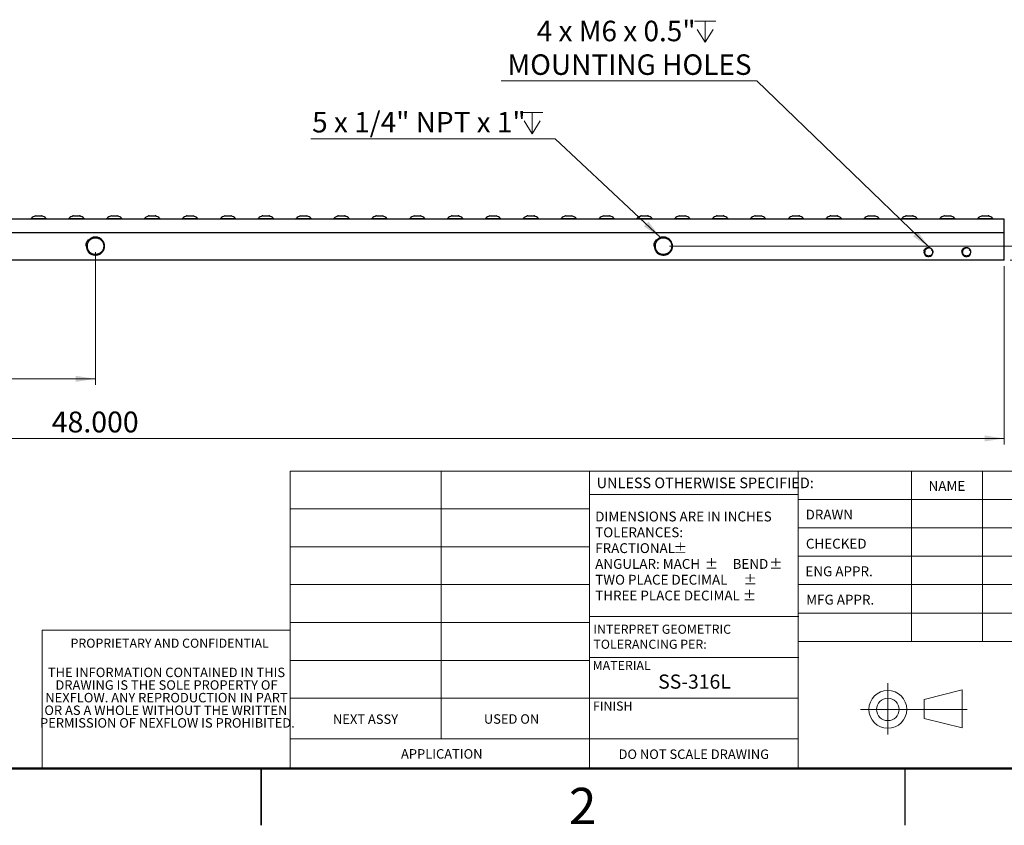
# Model space of a CAD drawing. Units: inches. Extents: x 0.1 to 16.9, y 0.1 to 10.9.
# Drawn here: x 6.9 to 13.4, y 0.1 to 5.4 of the extents above; entities that cross this region are included whole.
import ezdxf

# ---------------------------------------------------------------- set-up
doc = ezdxf.new("R2010")
doc.units = ezdxf.units.IN
doc.header["$MEASUREMENT"] = 0
doc.styles.add('SLDTEXTSTYLE0', font='TXT', dxfattribs={"width": 0.75})
doc.styles.add('SLDTEXTSTYLE1', font='TXT', dxfattribs={"width": 0.605})
doc.styles.add('SLDTEXTSTYLE3', font='TXT', dxfattribs={"width": 0.7})
doc.styles.add('SLDTEXTSTYLE5', font='TXT', dxfattribs={"width": 0.574118})
doc.styles.add('SLDTEXTSTYLE6', font='TXT', dxfattribs={"width": 0.572692})
doc.dimstyles.new('SLDDIMSTYLE0', dxfattribs={"dimtxt": 0.137795, "dimasz": 0.13, "dimexe": 0, "dimexo": 0.0625, "dimgap": 0.034449, "dimtad": 0, "dimtih": 1, "dimtoh": 1, "dimdec": 3, "dimlfac": 4, "dimrnd": 1e-09, "dimzin": 4, "dimdsep": 46, "dimtxsty": 'SLDTEXTSTYLE0', "dimsah": 1, "dimcen": 0.09, "dimadec": 0, "dimazin": 1, "dimtfac": 1, "dimtdec": 3, "dimtofl": 0, "dimtmove": 0, "dimatfit": 3, "dimfxl": 0, "dimfrac": 2, "dimtolj": 1, "dimtzin": 12, "dimarcsym": 0})
doc.dimstyles.new('SLDDIMSTYLE2', dxfattribs={"dimtxt": 0.137795, "dimasz": 0.13, "dimexe": 0, "dimexo": 0.0625, "dimgap": 0.034449, "dimtad": 0, "dimtih": 1, "dimtoh": 1, "dimdec": 3, "dimlfac": 4, "dimrnd": 1e-09, "dimdsep": 46, "dimtxsty": 'SLDTEXTSTYLE0', "dimsah": 1, "dimcen": 0.09, "dimadec": 0, "dimazin": 2, "dimtfac": 1, "dimtdec": 3, "dimtmove": 0, "dimatfit": 0, "dimfxl": 0, "dimfrac": 2, "dimtolj": 1, "dimtzin": 12, "dimarcsym": 0})
doc.dimstyles.new('SLDDIMSTYLE3', dxfattribs={"dimtxt": 0.18, "dimasz": 0.13, "dimexe": 0, "dimexo": 0.0625, "dimgap": 0, "dimtad": 0, "dimtih": 1, "dimtoh": 1, "dimdec": 0, "dimrnd": 1e-09, "dimzin": 0, "dimdsep": 46, "dimtxsty": 'Standard', "dimsah": 1, "dimcen": 0.09, "dimadec": 0, "dimazin": 0, "dimtfac": 0.13, "dimtdec": 0, "dimtofl": 0, "dimtmove": 0, "dimatfit": 3, "dimfxl": 0, "dimfrac": 2, "dimtolj": 1, "dimtzin": 0, "dimarcsym": 0})

# ---------------------------------------------------------------- blocks, each defined once
blk = doc.blocks.new('SW_NOTE_0_1')
at = {"color": 0, "linetype": 'Continuous', "lineweight": 0, "char_height": 0.06, "attachment_point": 1, "style": 'SLDTEXTSTYLE0'}
for s, insert in [('INTERPRET GEOMETRIC', (0, 0.0773)), ('TOLERANCING PER:', (0, -0.022))]:
    blk.add_mtext(s, dxfattribs=dict(at, insert=insert))
blk = doc.blocks.new('SW_NOTE_0_2')
at = {"color": 0, "linetype": 'Continuous', "lineweight": 0, "char_height": 0.065, "attachment_point": 1, "style": 'SLDTEXTSTYLE0'}
for s, insert in [('DIMENSIONS ARE IN INCHES', (0, 0.0838)), ('TOLERANCES:', (0, -0.0206)), ('FRACTIONAL', (0, -0.125)), ('%%p', (0.5176, -0.125)), ('ANGULAR: MACH', (0, -0.2293)), ('%%p', (0.7234, -0.2293)), ('BEND', (0.9072, -0.2293)), ('%%p', (1.1478, -0.2293)), ('TWO PLACE DECIMAL', (0, -0.3337)), ('%%p', (0.9794, -0.3337)), ('THREE PLACE DECIMAL', (0, -0.4381)), ('%%p', (0.9738, -0.4381))]:
    blk.add_mtext(s, dxfattribs=dict(at, insert=insert))
blk = doc.blocks.new('SW_NOTE_0_3')
at = {"color": 0, "linetype": 'Continuous', "lineweight": 0, "char_height": 0.0625, "attachment_point": 2, "style": 'SLDTEXTSTYLE3'}
for s, insert in [('THE INFORMATION CONTAINED IN THIS', (0.665, 0.0806)), ('DRAWING IS THE SOLE PROPERTY OF', (0.665, -0.0028)), ('NEXFLOW. ANY REPRODUCTION IN PART', (0.665, -0.0861)), ('OR AS A WHOLE WITHOUT THE WRITTEN', (0.6604, -0.1694)), ('PERMISSION OF NEXFLOW IS PROHIBITED.', (0.671, -0.2528))]:
    blk.add_mtext(s, dxfattribs=dict(at, insert=insert))
blk = doc.blocks.new('_D')
at = {"color": 7, "linetype": 'Continuous', "lineweight": 0}
for p, q in [((1.4057, 3.8165), (1.4057, 2.6402)), ((13.4057, 3.8165), (13.4057, 2.6402)), ((13.4057, 2.6795), (1.4057, 2.6795))]:
    blk.add_line(p, q, dxfattribs=at)
at = {"color": 7, "linetype": 'Continuous', "lineweight": 18}
for points in [[(1.4057, 2.6795), (1.5357, 2.6595), (1.5357, 2.6995)], [(13.4057, 2.6795), (13.2757, 2.6995), (13.2757, 2.6595)]]:
    blk.add_solid(points, dxfattribs=at)
at = {"color": 7, "linetype": 'Continuous', "lineweight": 18, "insert": (7.1172, 2.8572), "char_height": 0.1378, "attachment_point": 1, "style": 'SLDTEXTSTYLE0'}
blk.add_mtext('48.000', dxfattribs=at)
blk = doc.blocks.new('_D_5')
at = {"color": 7, "linetype": 'Continuous', "lineweight": 0}
for p, q in [((7.4057, 3.9103), (7.4057, 3.0339)), ((1.4057, 3.8165), (1.4057, 3.0339)), ((1.4057, 3.0733), (7.4057, 3.0733))]:
    blk.add_line(p, q, dxfattribs=at)
at = {"color": 7, "linetype": 'Continuous', "lineweight": 18}
for points in [[(1.4057, 3.0733), (1.5357, 3.0533), (1.5357, 3.0933)], [(7.4057, 3.0733), (7.2757, 3.0933), (7.2757, 3.0533)]]:
    blk.add_solid(points, dxfattribs=at)
at = {"color": 7, "linetype": 'Continuous', "lineweight": 18, "insert": (4.1428, 3.2509), "char_height": 0.1378, "attachment_point": 1, "style": 'SLDTEXTSTYLE0'}
blk.add_mtext('24.000', dxfattribs=at)
blk = doc.blocks.new('_D_6')
at = {"color": 7, "linetype": 'Continuous', "lineweight": 0}
for p, q in [((13.6236, 3.9496), (13.6236, 4.1996)), ((11.1951, 3.9496), (13.663, 3.9496)), ((13.4451, 3.8559), (13.663, 3.8559)), ((13.6236, 3.3891), (13.6236, 3.8559)), ((14.0818, 3.3891), (13.6236, 3.3891))]:
    blk.add_line(p, q, dxfattribs=at)
at = {"color": 7, "linetype": 'Continuous', "lineweight": 18}
for points in [[(13.6236, 3.9496), (13.6436, 4.0796), (13.6036, 4.0796)], [(13.6236, 3.8559), (13.6036, 3.7259), (13.6436, 3.7259)]]:
    blk.add_solid(points, dxfattribs=at)
at = {"color": 7, "linetype": 'Continuous', "lineweight": 18, "insert": (13.6236, 3.5667), "char_height": 0.1378, "attachment_point": 1, "style": 'SLDTEXTSTYLE0'}
blk.add_mtext('0.375', dxfattribs=at)
blk = doc.blocks.new('SW_SYMBOL_HOLE_DEPTH')
at = {"color": 0, "linetype": 'Continuous', "lineweight": 0}
for p, q in [((0, 34.4), (31.5, 34.4)), ((15.7, 34.4), (15.7, 3)), ((3.9, 21.9), (15.7, 3)), ((27.6, 21.9), (15.7, 3))]:
    blk.add_line(p, q, dxfattribs=at)
blk = doc.blocks.new('SW_NOTE_0_6')
at = {"color": 0, "linetype": 'Continuous', "lineweight": 0}
blk.add_line((-1.6133, 0), (0, 0), dxfattribs=at)
at = {"color": 0, "linetype": 'Continuous', "lineweight": 0, "xscale": 0.004470703125, "yscale": 0.004470703125, "zscale": 0.004470703125}
blk.add_blockref('SW_SYMBOL_HOLE_DEPTH', (-0.2206, 0.0197), dxfattribs=at)
at = {"color": 0, "linetype": 'Continuous', "lineweight": 0, "insert": (-0.8988, 0.1772), "char_height": 0.135417, "attachment_point": 2, "style": 'SLDTEXTSTYLE5'}
blk.add_mtext('5 x 1/4" NPT x 1"', dxfattribs=at)
blk = doc.blocks.new('SW_NOTE_0_7')
at = {"color": 0, "linetype": 'Continuous', "lineweight": 0}
blk.add_line((-1.6893, 0), (0, 0), dxfattribs=at)
at = {"color": 0, "linetype": 'Continuous', "lineweight": 0, "xscale": 0.004433855913257321, "yscale": 0.004433855913257321, "zscale": 0.004433855913257321}
blk.add_blockref('SW_SYMBOL_HOLE_DEPTH', (-0.4115, 0.242), dxfattribs=at)
at = {"color": 0, "linetype": 'Continuous', "lineweight": 0, "char_height": 0.135417, "attachment_point": 2}
for s, insert, style in [('4 x M6 x 0.5"', (-0.9297, 0.397), 'SLDTEXTSTYLE6'), ('MOUNTING HOLES', (-0.8416, 0.175), 'SLDTEXTSTYLE1')]:
    blk.add_mtext(s, dxfattribs=dict(at, insert=insert, style=style))

msp = doc.modelspace()

# ---------------------------------------------------------------- linework, layer by layer
at = {"color": 7, "linetype": 'Continuous', "lineweight": 25}
for p, q in [((13.4057, 4.12715), (1.4057, 4.12715)), ((6.9807, 4.13215), (6.9807, 4.12715)), ((6.9807, 4.13215), (6.99856, 4.13215)), ((6.99856, 4.13215), (7.0807, 4.13215)), ((7.01077, 4.14865), (7.01679, 4.14865)), ((7.01679, 4.14865), (7.03811, 4.14865)), ((7.05203, 4.14865), (7.05066, 4.14865)), ((7.0807, 4.12715), (7.0807, 4.13215)), ((7.2307, 4.13215), (7.2307, 4.12715)), ((7.2307, 4.13215), (7.24856, 4.13215)), ((7.24856, 4.13215), (7.3307, 4.13215)), ((7.26077, 4.14865), (7.26679, 4.14865)), ((7.26679, 4.14865), (7.28811, 4.14865)), ((7.30203, 4.14865), (7.30066, 4.14865)), ((7.3307, 4.12715), (7.3307, 4.13215)), ((7.4807, 4.13215), (7.4807, 4.12715)), ((7.4807, 4.13215), (7.49856, 4.13215)), ((7.49856, 4.13215), (7.5807, 4.13215)), ((7.51077, 4.14865), (7.51679, 4.14865)), ((7.51679, 4.14865), (7.53811, 4.14865)), ((7.55203, 4.14865), (7.55066, 4.14865)), ((7.5807, 4.12715), (7.5807, 4.13215)), ((7.7307, 4.13215), (7.7307, 4.12715)), ((7.7307, 4.13215), (7.74856, 4.13215)), ((7.74856, 4.13215), (7.8307, 4.13215)), ((7.76077, 4.14865), (7.76679, 4.14865)), ((7.76679, 4.14865), (7.78811, 4.14865)), ((7.80203, 4.14865), (7.80066, 4.14865)), ((7.8307, 4.12715), (7.8307, 4.13215)), ((7.9807, 4.13215), (7.9807, 4.12715)), ((7.9807, 4.13215), (7.99856, 4.13215)), ((7.99856, 4.13215), (8.0807, 4.13215)), ((8.01077, 4.14865), (8.01679, 4.14865)), ((8.01679, 4.14865), (8.03811, 4.14865)), ((8.05203, 4.14865), (8.05066, 4.14865)), ((8.0807, 4.12715), (8.0807, 4.13215)), ((8.2307, 4.13215), (8.2307, 4.12715)), ((8.2307, 4.13215), (8.24856, 4.13215)), ((8.24856, 4.13215), (8.3307, 4.13215)), ((8.26077, 4.14865), (8.26679, 4.14865)), ((8.26679, 4.14865), (8.28811, 4.14865)), ((8.30203, 4.14865), (8.30066, 4.14865)), ((8.3307, 4.12715), (8.3307, 4.13215)), ((8.4807, 4.13215), (8.4807, 4.12715)), ((8.4807, 4.13215), (8.49856, 4.13215)), ((8.49856, 4.13215), (8.5807, 4.13215)), ((8.51077, 4.14865), (8.51679, 4.14865)), ((8.51679, 4.14865), (8.53811, 4.14865)), ((8.55203, 4.14865), (8.55066, 4.14865)), ((8.5807, 4.12715), (8.5807, 4.13215)), ((8.7307, 4.13215), (8.7307, 4.12715)), ((8.7307, 4.13215), (8.74856, 4.13215)), ((8.74856, 4.13215), (8.8307, 4.13215)), ((8.76077, 4.14865), (8.76679, 4.14865)), ((8.76679, 4.14865), (8.78811, 4.14865)), ((8.80203, 4.14865), (8.80066, 4.14865)), ((8.8307, 4.12715), (8.8307, 4.13215)), ((8.9807, 4.13215), (8.9807, 4.12715)), ((8.9807, 4.13215), (8.99856, 4.13215)), ((8.99856, 4.13215), (9.0807, 4.13215)), ((9.01077, 4.14865), (9.01679, 4.14865)), ((9.01679, 4.14865), (9.03811, 4.14865)), ((9.05203, 4.14865), (9.05066, 4.14865)), ((9.0807, 4.12715), (9.0807, 4.13215)), ((9.2307, 4.13215), (9.2307, 4.12715)), ((9.2307, 4.13215), (9.24856, 4.13215)), ((9.24856, 4.13215), (9.3307, 4.13215)), ((9.26077, 4.14865), (9.26679, 4.14865)), ((9.26679, 4.14865), (9.28811, 4.14865)), ((9.30203, 4.14865), (9.30066, 4.14865)), ((9.3307, 4.12715), (9.3307, 4.13215)), ((9.4807, 4.13215), (9.4807, 4.12715)), ((9.4807, 4.13215), (9.49856, 4.13215)), ((9.49856, 4.13215), (9.5807, 4.13215)), ((9.51077, 4.14865), (9.51679, 4.14865)), ((9.51679, 4.14865), (9.53811, 4.14865)), ((9.55203, 4.14865), (9.55066, 4.14865)), ((9.5807, 4.12715), (9.5807, 4.13215)), ((9.7307, 4.13215), (9.7307, 4.12715)), ((9.7307, 4.13215), (9.74856, 4.13215)), ((9.74856, 4.13215), (9.8307, 4.13215)), ((9.76077, 4.14865), (9.76679, 4.14865)), ((9.76679, 4.14865), (9.78811, 4.14865)), ((9.80203, 4.14865), (9.80066, 4.14865)), ((9.8307, 4.12715), (9.8307, 4.13215)), ((9.9807, 4.13215), (9.9807, 4.12715)), ((9.9807, 4.13215), (9.99856, 4.13215)), ((9.99856, 4.13215), (10.0807, 4.13215)), ((10.01077, 4.14865), (10.01679, 4.14865)), ((10.01679, 4.14865), (10.03811, 4.14865)), ((10.05203, 4.14865), (10.05066, 4.14865)), ((10.0807, 4.12715), (10.0807, 4.13215)), ((10.2307, 4.13215), (10.2307, 4.12715)), ((10.2307, 4.13215), (10.24856, 4.13215)), ((10.24856, 4.13215), (10.3307, 4.13215)), ((10.26077, 4.14865), (10.26679, 4.14865)), ((10.26679, 4.14865), (10.28811, 4.14865)), ((10.30203, 4.14865), (10.30066, 4.14865)), ((10.3307, 4.12715), (10.3307, 4.13215)), ((10.4807, 4.13215), (10.4807, 4.12715)), ((10.4807, 4.13215), (10.49856, 4.13215)), ((10.49856, 4.13215), (10.5807, 4.13215)), ((10.51077, 4.14865), (10.51679, 4.14865)), ((10.51679, 4.14865), (10.53811, 4.14865)), ((10.55203, 4.14865), (10.55066, 4.14865)), ((10.5807, 4.12715), (10.5807, 4.13215)), ((10.7307, 4.13215), (10.7307, 4.12715)), ((10.7307, 4.13215), (10.74856, 4.13215)), ((10.74856, 4.13215), (10.8307, 4.13215)), ((10.76077, 4.14865), (10.76679, 4.14865)), ((10.76679, 4.14865), (10.78811, 4.14865)), ((10.80203, 4.14865), (10.80066, 4.14865)), ((10.8307, 4.12715), (10.8307, 4.13215)), ((10.9807, 4.13215), (10.9807, 4.12715)), ((10.9807, 4.13215), (10.99856, 4.13215)), ((10.99856, 4.13215), (11.0807, 4.13215)), ((11.01077, 4.14865), (11.01679, 4.14865)), ((11.01679, 4.14865), (11.03811, 4.14865)), ((11.05203, 4.14865), (11.05066, 4.14865)), ((11.0807, 4.12715), (11.0807, 4.13215)), ((11.2307, 4.13215), (11.2307, 4.12715)), ((11.2307, 4.13215), (11.24856, 4.13215)), ((11.24856, 4.13215), (11.3307, 4.13215)), ((11.26077, 4.14865), (11.26679, 4.14865)), ((11.26679, 4.14865), (11.28811, 4.14865)), ((11.30203, 4.14865), (11.30066, 4.14865)), ((11.3307, 4.12715), (11.3307, 4.13215)), ((11.4807, 4.13215), (11.4807, 4.12715)), ((11.4807, 4.13215), (11.49856, 4.13215)), ((11.49856, 4.13215), (11.5807, 4.13215)), ((11.51077, 4.14865), (11.51679, 4.14865)), ((11.51679, 4.14865), (11.53811, 4.14865)), ((11.55203, 4.14865), (11.55066, 4.14865)), ((11.5807, 4.12715), (11.5807, 4.13215)), ((11.7307, 4.13215), (11.7307, 4.12715)), ((11.7307, 4.13215), (11.74856, 4.13215)), ((11.74856, 4.13215), (11.8307, 4.13215)), ((11.76077, 4.14865), (11.76679, 4.14865)), ((11.76679, 4.14865), (11.78811, 4.14865)), ((11.80203, 4.14865), (11.80066, 4.14865)), ((11.8307, 4.12715), (11.8307, 4.13215)), ((11.9807, 4.13215), (11.9807, 4.12715)), ((11.9807, 4.13215), (11.99856, 4.13215)), ((11.99856, 4.13215), (12.0807, 4.13215)), ((12.01077, 4.14865), (12.01679, 4.14865)), ((12.01679, 4.14865), (12.03811, 4.14865)), ((12.05203, 4.14865), (12.05066, 4.14865)), ((12.0807, 4.12715), (12.0807, 4.13215)), ((12.2307, 4.13215), (12.2307, 4.12715)), ((12.2307, 4.13215), (12.24856, 4.13215)), ((12.24856, 4.13215), (12.3307, 4.13215)), ((12.26077, 4.14865), (12.26679, 4.14865)), ((12.26679, 4.14865), (12.28811, 4.14865)), ((12.30203, 4.14865), (12.30066, 4.14865)), ((12.3307, 4.12715), (12.3307, 4.13215)), ((12.4807, 4.13215), (12.4807, 4.12715)), ((12.4807, 4.13215), (12.49856, 4.13215)), ((12.49856, 4.13215), (12.5807, 4.13215)), ((12.51077, 4.14865), (12.51679, 4.14865)), ((12.51679, 4.14865), (12.53811, 4.14865)), ((12.55203, 4.14865), (12.55066, 4.14865)), ((12.5807, 4.12715), (12.5807, 4.13215)), ((12.7307, 4.13215), (12.7307, 4.12715)), ((12.7307, 4.13215), (12.74856, 4.13215)), ((12.74856, 4.13215), (12.8307, 4.13215)), ((12.76077, 4.14865), (12.76679, 4.14865)), ((12.76679, 4.14865), (12.78811, 4.14865)), ((12.80203, 4.14865), (12.80066, 4.14865)), ((12.8307, 4.12715), (12.8307, 4.13215)), ((12.9807, 4.13215), (12.9807, 4.12715)), ((12.9807, 4.13215), (12.99856, 4.13215)), ((12.99856, 4.13215), (13.0807, 4.13215)), ((13.01077, 4.14865), (13.01679, 4.14865)), ((13.01679, 4.14865), (13.03811, 4.14865)), ((13.05203, 4.14865), (13.05066, 4.14865)), ((13.0807, 4.12715), (13.0807, 4.13215)), ((13.2307, 4.13215), (13.2307, 4.12715)), ((13.2307, 4.13215), (13.24856, 4.13215)), ((13.24856, 4.13215), (13.3307, 4.13215)), ((13.26077, 4.14865), (13.26679, 4.14865)), ((13.26679, 4.14865), (13.28811, 4.14865)), ((13.30203, 4.14865), (13.30066, 4.14865)), ((13.3307, 4.12715), (13.3307, 4.13215)), ((13.4057, 4.0379), (13.4057, 4.12715)), ((13.4057, 4.0379), (1.4057, 4.0379)), ((13.4057, 3.8559), (13.4057, 4.0379)), ((7.34394, 3.94965), (7.3457, 3.94965)), ((7.3457, 3.94965), (7.3496, 3.94965)), ((11.09394, 3.94965), (11.0957, 3.94965)), ((11.0957, 3.94965), (11.0996, 3.94965)), ((13.4057, 3.8559), (1.4057, 3.8559)), ((8.5, 0.125), (8.5, 0.5)), ((8.5, 0.5), (8.5, 0.125)), ((12.75, 0.5), (12.75, 0.125))]:
    msp.add_line(p, q, dxfattribs=at)
at = {"color": 7, "linetype": 'Continuous', "lineweight": 18}
for p, q in [((8.69111, 2.46435), (16.5, 2.46435)), ((8.69111, 0.5), (8.69111, 2.46435)), ((9.68909, 2.46435), (9.68909, 0.69627)), ((10.66826, 0.5), (10.66826, 2.46435)), ((12.0452, 2.46435), (12.0452, 0.5)), ((12.7937, 2.46435), (12.7937, 1.33935)), ((13.26223, 2.46435), (13.26223, 1.33935)), ((12.0452, 2.31001), (10.66826, 2.31001)), ((12.0452, 2.27685), (13.74128, 2.27685)), ((8.69111, 2.21435), (10.66826, 2.21435)), ((12.0452, 2.08935), (13.74128, 2.08935)), ((8.69111, 1.96435), (10.66826, 1.96435)), ((12.0452, 1.90185), (13.74128, 1.90185)), ((8.69111, 1.71435), (10.66826, 1.71435)), ((13.74128, 1.71435), (12.0452, 1.71435)), ((10.66826, 1.50372), (12.04971, 1.50372)), ((13.74128, 1.52685), (12.0452, 1.52685)), ((8.69111, 1.46435), (10.66826, 1.46435)), ((7.0539, 0.5), (7.0539, 1.41435)), ((8.69111, 1.41435), (7.0539, 1.41435)), ((13.74128, 1.33935), (12.04971, 1.33935)), ((8.69111, 1.21435), (10.66826, 1.21435)), ((10.66826, 1.23372), (12.04971, 1.23372)), ((12.63731, 0.89052), (12.63731, 1.06264)), ((13.12909, 1.01889), (12.87655, 0.95522)), ((13.12909, 0.76889), (13.12909, 1.01889)), ((8.69111, 0.96435), (10.66826, 0.96435)), ((10.66826, 0.96372), (12.0452, 0.96372)), ((12.87655, 0.95522), (12.87655, 0.83022)), ((12.63731, 0.89052), (12.45787, 0.89052)), ((12.63731, 0.89052), (13.16066, 0.89052)), ((12.63731, 0.89052), (12.63731, 0.72514)), ((12.87655, 0.83022), (13.12909, 0.76889)), ((8.69111, 0.69627), (12.0452, 0.69627))]:
    msp.add_line(p, q, dxfattribs=at)
at = {"color": 7, "linetype": 'Continuous', "lineweight": 50}
msp.add_line((16.5, 0.5), (0.5, 0.5), dxfattribs=at)
at = {"color": 7, "linetype": 'Continuous', "lineweight": 18}
for radius in [0.125, 0.07426]:
    msp.add_circle((12.63731, 0.89052), radius, dxfattribs=at)
at = {"color": 7, "linetype": 'Continuous', "lineweight": 25}
for centre, radius, start, end in [((7.0317, 4.07716), 0.075, 107.295636, 132.840879), ((7.0317, 4.07716), 0.075, 106.311461, 107.295636), ((7.02971, 4.07716), 0.075, 72.845501, 73.69907), ((7.02971, 4.07716), 0.075, 47.159121, 72.845501), ((7.2817, 4.07716), 0.075, 107.295636, 132.840879), ((7.2817, 4.07716), 0.075, 106.311461, 107.295636), ((7.27971, 4.07716), 0.075, 72.845501, 73.69907), ((7.27971, 4.07716), 0.075, 47.159121, 72.845501), ((7.5317, 4.07716), 0.075, 107.295636, 132.840879), ((7.5317, 4.07716), 0.075, 106.311461, 107.295636), ((7.52971, 4.07716), 0.075, 72.845501, 73.69907), ((7.52971, 4.07716), 0.075, 47.159121, 72.845501), ((7.7817, 4.07716), 0.075, 107.295636, 132.840879), ((7.7817, 4.07716), 0.075, 106.311461, 107.295636), ((7.77971, 4.07716), 0.075, 72.845501, 73.69907), ((7.77971, 4.07716), 0.075, 47.159121, 72.845501), ((8.0317, 4.07716), 0.075, 107.295636, 132.840879), ((8.0317, 4.07716), 0.075, 106.311461, 107.295636), ((8.02971, 4.07716), 0.075, 72.845501, 73.69907), ((8.02971, 4.07716), 0.075, 47.159121, 72.845501), ((8.2817, 4.07716), 0.075, 107.295636, 132.840879), ((8.2817, 4.07716), 0.075, 106.311461, 107.295636), ((8.27971, 4.07716), 0.075, 72.845501, 73.69907), ((8.27971, 4.07716), 0.075, 47.159121, 72.845501), ((8.5317, 4.07716), 0.075, 107.295636, 132.840879), ((8.5317, 4.07716), 0.075, 106.311461, 107.295636), ((8.52971, 4.07716), 0.075, 72.845501, 73.69907), ((8.52971, 4.07716), 0.075, 47.159121, 72.845501), ((8.7817, 4.07716), 0.075, 107.295636, 132.840879), ((8.7817, 4.07716), 0.075, 106.311461, 107.295636), ((8.77971, 4.07716), 0.075, 72.845501, 73.69907), ((8.77971, 4.07716), 0.075, 47.159121, 72.845501), ((9.0317, 4.07716), 0.075, 107.295636, 132.840879), ((9.0317, 4.07716), 0.075, 106.311461, 107.295636), ((9.02971, 4.07716), 0.075, 72.845501, 73.69907), ((9.02971, 4.07716), 0.075, 47.159121, 72.845501), ((9.2817, 4.07716), 0.075, 107.295636, 132.840879), ((9.2817, 4.07716), 0.075, 106.311461, 107.295636), ((9.27971, 4.07716), 0.075, 72.845501, 73.69907), ((9.27971, 4.07716), 0.075, 47.159121, 72.845501), ((9.5317, 4.07716), 0.075, 107.295636, 132.840879), ((9.5317, 4.07716), 0.075, 106.311461, 107.295636), ((9.52971, 4.07716), 0.075, 72.845501, 73.69907), ((9.52971, 4.07716), 0.075, 47.159121, 72.845501), ((9.7817, 4.07716), 0.075, 107.295636, 132.840879), ((9.7817, 4.07716), 0.075, 106.311461, 107.295636), ((9.77971, 4.07716), 0.075, 72.845501, 73.69907), ((9.77971, 4.07716), 0.075, 47.159121, 72.845501), ((10.0317, 4.07716), 0.075, 107.295636, 132.840879), ((10.0317, 4.07716), 0.075, 106.311461, 107.295636), ((10.02971, 4.07716), 0.075, 72.845501, 73.69907), ((10.02971, 4.07716), 0.075, 47.159121, 72.845501), ((10.2817, 4.07716), 0.075, 107.295636, 132.840879), ((10.2817, 4.07716), 0.075, 106.311461, 107.295636), ((10.27971, 4.07716), 0.075, 72.845501, 73.69907), ((10.27971, 4.07716), 0.075, 47.159121, 72.845501), ((10.5317, 4.07716), 0.075, 107.295636, 132.840879), ((10.5317, 4.07716), 0.075, 106.311461, 107.295636), ((10.52971, 4.07716), 0.075, 72.845501, 73.69907), ((10.52971, 4.07716), 0.075, 47.159121, 72.845501), ((10.7817, 4.07716), 0.075, 107.295636, 132.840879), ((10.7817, 4.07716), 0.075, 106.311461, 107.295636), ((10.77971, 4.07716), 0.075, 72.845501, 73.69907), ((10.77971, 4.07716), 0.075, 47.159121, 72.845501), ((11.0317, 4.07716), 0.075, 107.295636, 132.840879), ((11.0317, 4.07716), 0.075, 106.311461, 107.295636), ((11.02971, 4.07716), 0.075, 72.845501, 73.69907), ((11.02971, 4.07716), 0.075, 47.159121, 72.845501), ((11.2817, 4.07716), 0.075, 107.295636, 132.840879), ((11.2817, 4.07716), 0.075, 106.311461, 107.295636), ((11.27971, 4.07716), 0.075, 72.845501, 73.69907), ((11.27971, 4.07716), 0.075, 47.159121, 72.845501), ((11.5317, 4.07716), 0.075, 107.295636, 132.840879), ((11.5317, 4.07716), 0.075, 106.311461, 107.295636), ((11.52971, 4.07716), 0.075, 72.845501, 73.69907), ((11.52971, 4.07716), 0.075, 47.159121, 72.845501), ((11.7817, 4.07716), 0.075, 107.295636, 132.840879), ((11.7817, 4.07716), 0.075, 106.311461, 107.295636), ((11.77971, 4.07716), 0.075, 72.845501, 73.69907), ((11.77971, 4.07716), 0.075, 47.159121, 72.845501), ((12.0317, 4.07716), 0.075, 107.295636, 132.840879), ((12.0317, 4.07716), 0.075, 106.311461, 107.295636), ((12.02971, 4.07716), 0.075, 72.845501, 73.69907), ((12.02971, 4.07716), 0.075, 47.159121, 72.845501), ((12.2817, 4.07716), 0.075, 107.295636, 132.840879), ((12.2817, 4.07716), 0.075, 106.311461, 107.295636), ((12.27971, 4.07716), 0.075, 72.845501, 73.69907), ((12.27971, 4.07716), 0.075, 47.159121, 72.845501), ((12.5317, 4.07716), 0.075, 107.295636, 132.840879), ((12.5317, 4.07716), 0.075, 106.311461, 107.295636), ((12.52971, 4.07716), 0.075, 72.845501, 73.69907), ((12.52971, 4.07716), 0.075, 47.159121, 72.845501), ((12.7817, 4.07716), 0.075, 107.295636, 132.840879), ((12.7817, 4.07716), 0.075, 106.311461, 107.295636), ((12.77971, 4.07716), 0.075, 72.845501, 73.69907), ((12.77971, 4.07716), 0.075, 47.159121, 72.845501), ((13.0317, 4.07716), 0.075, 107.295636, 132.840879), ((13.0317, 4.07716), 0.075, 106.311461, 107.295636), ((13.02971, 4.07716), 0.075, 72.845501, 73.69907), ((13.02971, 4.07716), 0.075, 47.159121, 72.845501), ((13.2817, 4.07716), 0.075, 107.295636, 132.840879), ((13.2817, 4.07716), 0.075, 106.311461, 107.295636), ((13.27971, 4.07716), 0.075, 72.845501, 73.69907), ((13.27971, 4.07716), 0.075, 47.159121, 72.845501), ((7.4057, 3.94965), 0.06, 180, 123.455522), ((11.1557, 3.94965), 0.06, 180, 123.455522), ((7.4057, 3.94965), 0.055, 166.340017, 256.340018), ((11.1557, 3.94965), 0.055, 166.340017, 256.340018), ((12.9057, 3.91065), 0.03, 167.089087, 108.565616), ((12.9057, 3.91065), 0.025, 89.999999, 180), ((12.9057, 3.91056), 0.02503, 21.114886, 38.038386), ((13.1557, 3.91065), 0.03, 167.089087, 108.565616), ((13.1557, 3.91065), 0.025, 89.999999, 180), ((13.1557, 3.91056), 0.02503, 21.114886, 38.038386)]:
    msp.add_arc(centre, radius, start, end, dxfattribs=at)
for points, knots in [([(7.03811, 4.14865), (7.04167, 4.14919), (7.04632, 4.14989), (7.05094, 4.14889), (7.05203, 4.14865)], [0, 0, 0, 0, 0.763801, 1, 1, 1, 1]), ([(7.28811, 4.14865), (7.29167, 4.14919), (7.29632, 4.14989), (7.30094, 4.14889), (7.30203, 4.14865)], [0, 0, 0, 0, 0.763801, 1, 1, 1, 1]), ([(7.53811, 4.14865), (7.54167, 4.14919), (7.54632, 4.14989), (7.55094, 4.14889), (7.55203, 4.14865)], [0, 0, 0, 0, 0.763801, 1, 1, 1, 1]), ([(7.78811, 4.14865), (7.79167, 4.14919), (7.79632, 4.14989), (7.80094, 4.14889), (7.80203, 4.14865)], [0, 0, 0, 0, 0.763801, 1, 1, 1, 1]), ([(8.03811, 4.14865), (8.04167, 4.14919), (8.04632, 4.14989), (8.05094, 4.14889), (8.05203, 4.14865)], [0, 0, 0, 0, 0.763801, 1, 1, 1, 1]), ([(8.28811, 4.14865), (8.29167, 4.14919), (8.29632, 4.14989), (8.30094, 4.14889), (8.30203, 4.14865)], [0, 0, 0, 0, 0.763801, 1, 1, 1, 1]), ([(8.53811, 4.14865), (8.54167, 4.14919), (8.54632, 4.14989), (8.55094, 4.14889), (8.55203, 4.14865)], [0, 0, 0, 0, 0.763801, 1, 1, 1, 1]), ([(8.78811, 4.14865), (8.79167, 4.14919), (8.79632, 4.14989), (8.80094, 4.14889), (8.80203, 4.14865)], [0, 0, 0, 0, 0.763801, 1, 1, 1, 1]), ([(9.03811, 4.14865), (9.04167, 4.14919), (9.04632, 4.14989), (9.05094, 4.14889), (9.05203, 4.14865)], [0, 0, 0, 0, 0.763801, 1, 1, 1, 1]), ([(9.28811, 4.14865), (9.29167, 4.14919), (9.29632, 4.14989), (9.30094, 4.14889), (9.30203, 4.14865)], [0, 0, 0, 0, 0.763801, 1, 1, 1, 1]), ([(9.53811, 4.14865), (9.54167, 4.14919), (9.54632, 4.14989), (9.55094, 4.14889), (9.55203, 4.14865)], [0, 0, 0, 0, 0.763801, 1, 1, 1, 1]), ([(9.78811, 4.14865), (9.79167, 4.14919), (9.79632, 4.14989), (9.80094, 4.14889), (9.80203, 4.14865)], [0, 0, 0, 0, 0.763801, 1, 1, 1, 1]), ([(10.03811, 4.14865), (10.04167, 4.14919), (10.04632, 4.14989), (10.05094, 4.14889), (10.05203, 4.14865)], [0, 0, 0, 0, 0.763801, 1, 1, 1, 1]), ([(10.28811, 4.14865), (10.29167, 4.14919), (10.29632, 4.14989), (10.30094, 4.14889), (10.30203, 4.14865)], [0, 0, 0, 0, 0.763801, 1, 1, 1, 1]), ([(10.53811, 4.14865), (10.54167, 4.14919), (10.54632, 4.14989), (10.55094, 4.14889), (10.55203, 4.14865)], [0, 0, 0, 0, 0.763801, 1, 1, 1, 1]), ([(10.78811, 4.14865), (10.79167, 4.14919), (10.79632, 4.14989), (10.80094, 4.14889), (10.80203, 4.14865)], [0, 0, 0, 0, 0.763801, 1, 1, 1, 1]), ([(11.03811, 4.14865), (11.04167, 4.14919), (11.04632, 4.14989), (11.05094, 4.14889), (11.05203, 4.14865)], [0, 0, 0, 0, 0.763801, 1, 1, 1, 1]), ([(11.28811, 4.14865), (11.29167, 4.14919), (11.29632, 4.14989), (11.30094, 4.14889), (11.30203, 4.14865)], [0, 0, 0, 0, 0.763801, 1, 1, 1, 1]), ([(11.53811, 4.14865), (11.54167, 4.14919), (11.54632, 4.14989), (11.55094, 4.14889), (11.55203, 4.14865)], [0, 0, 0, 0, 0.763801, 1, 1, 1, 1]), ([(11.78811, 4.14865), (11.79167, 4.14919), (11.79632, 4.14989), (11.80094, 4.14889), (11.80203, 4.14865)], [0, 0, 0, 0, 0.763801, 1, 1, 1, 1]), ([(12.03811, 4.14865), (12.04167, 4.14919), (12.04632, 4.14989), (12.05094, 4.14889), (12.05203, 4.14865)], [0, 0, 0, 0, 0.763801, 1, 1, 1, 1]), ([(12.28811, 4.14865), (12.29167, 4.14919), (12.29632, 4.14989), (12.30094, 4.14889), (12.30203, 4.14865)], [0, 0, 0, 0, 0.763801, 1, 1, 1, 1]), ([(12.53811, 4.14865), (12.54167, 4.14919), (12.54632, 4.14989), (12.55094, 4.14889), (12.55203, 4.14865)], [0, 0, 0, 0, 0.763801, 1, 1, 1, 1]), ([(12.78811, 4.14865), (12.79167, 4.14919), (12.79632, 4.14989), (12.80094, 4.14889), (12.80203, 4.14865)], [0, 0, 0, 0, 0.763801, 1, 1, 1, 1]), ([(13.03811, 4.14865), (13.04167, 4.14919), (13.04632, 4.14989), (13.05094, 4.14889), (13.05203, 4.14865)], [0, 0, 0, 0, 0.763801, 1, 1, 1, 1]), ([(13.28811, 4.14865), (13.29167, 4.14919), (13.29632, 4.14989), (13.30094, 4.14889), (13.30203, 4.14865)], [0, 0, 0, 0, 0.763801, 1, 1, 1, 1]), ([(7.34394, 3.94965), (7.34394, 3.95449), (7.3445, 3.9593), (7.34675, 3.9687), (7.34841, 3.97323), (7.3506, 3.97755)], [0, 0, 0, 0, 0.5, 0.5, 1, 1, 1, 1]), ([(7.3506, 3.97755), (7.35326, 3.98214), (7.35645, 3.98631), (7.3639, 3.99382), (7.36806, 3.99706), (7.37263, 3.99971)], [0, 0, 0, 0, 0.5, 0.5, 1, 1, 1, 1]), ([(7.35226, 3.96264), (7.35385, 3.96745), (7.357, 3.97701), (7.36773, 3.99077), (7.38409, 4.0018), (7.40571, 4.00608), (7.4273, 4.00179), (7.44561, 3.98955), (7.45784, 3.97124), (7.46214, 3.94966), (7.45784, 3.92802), (7.4456, 3.90986), (7.4277, 3.89734), (7.41376, 3.8957), (7.40702, 3.89491)], [0, 0, 0, 0, 0.0621545, 0.1232938, 0.2115171, 0.2997403, 0.3879636, 0.4761869, 0.5644102, 0.6526335, 0.7408568, 0.82908, 0.9173033, 1, 1, 1, 1]), ([(7.37263, 3.99971), (7.37668, 4.00226), (7.38097, 4.0043), (7.38775, 4.00657), (7.39007, 4.0072), (7.39472, 4.00816), (7.39707, 4.0085), (7.40181, 4.00891), (7.40421, 4.00897), (7.40897, 4.0088), (7.41133, 4.00857), (7.41599, 4.00784), (7.4183, 4.00733), (7.42287, 4.00603), (7.42514, 4.00523), (7.43171, 4.00246), (7.43581, 4.00012), (7.44154, 3.99585), (7.44338, 3.9943), (7.44681, 3.99102), (7.44841, 3.98929), (7.45291, 3.98381), (7.45549, 3.97971), (7.45952, 3.97115), (7.461, 3.96663), (7.46284, 3.95724), (7.46317, 3.95253), (7.46278, 3.94542), (7.4625, 3.94303), (7.46165, 3.93834), (7.46052, 3.93375), (7.45882, 3.92933), (7.45683, 3.925), (7.45569, 3.92288), (7.45194, 3.91684), (7.44896, 3.91316), (7.44204, 3.90653), (7.43823, 3.90372), (7.43202, 3.90026), (7.42986, 3.89922), (7.42543, 3.89745), (7.42093, 3.89598), (7.41628, 3.89508), (7.41155, 3.89448), (7.40915, 3.89433), (7.40204, 3.89435), (7.39735, 3.89496), (7.39271, 3.8962)], [0, 0, 0, 0, 0.0625, 0.0625, 0.09375, 0.09375, 0.125, 0.125, 0.15625, 0.15625, 0.1875, 0.1875, 0.21875, 0.21875, 0.25, 0.25, 0.3125, 0.3125, 0.34375, 0.34375, 0.375, 0.375, 0.4375, 0.4375, 0.5, 0.5, 0.5625, 0.5625, 0.59375, 0.59375, 0.625, 0.65625, 0.65625, 0.6875, 0.6875, 0.75, 0.75, 0.8125, 0.8125, 0.84375, 0.84375, 0.875, 0.90625, 0.90625, 0.9375, 0.9375, 1, 1, 1, 1]), ([(11.09394, 3.94965), (11.09394, 3.95449), (11.0945, 3.9593), (11.09675, 3.9687), (11.09841, 3.97323), (11.1006, 3.97755)], [0, 0, 0, 0, 0.5, 0.5, 1, 1, 1, 1]), ([(11.1006, 3.97755), (11.10326, 3.98214), (11.10645, 3.98631), (11.1139, 3.99382), (11.11806, 3.99706), (11.12263, 3.99971)], [0, 0, 0, 0, 0.5, 0.5, 1, 1, 1, 1]), ([(11.10226, 3.96264), (11.10385, 3.96745), (11.107, 3.97701), (11.11773, 3.99077), (11.13409, 4.0018), (11.15571, 4.00608), (11.1773, 4.00179), (11.19561, 3.98955), (11.20784, 3.97124), (11.21214, 3.94966), (11.20784, 3.92802), (11.1956, 3.90986), (11.1777, 3.89734), (11.16376, 3.8957), (11.15702, 3.89491)], [0, 0, 0, 0, 0.0621545, 0.1232938, 0.2115171, 0.2997403, 0.3879636, 0.4761869, 0.5644102, 0.6526335, 0.7408568, 0.82908, 0.9173033, 1, 1, 1, 1]), ([(11.12263, 3.99971), (11.12668, 4.00226), (11.13097, 4.0043), (11.13775, 4.00657), (11.14007, 4.0072), (11.14472, 4.00816), (11.14707, 4.0085), (11.15181, 4.00891), (11.15421, 4.00897), (11.15897, 4.0088), (11.16133, 4.00857), (11.16599, 4.00784), (11.1683, 4.00733), (11.17287, 4.00603), (11.17514, 4.00523), (11.18171, 4.00246), (11.18581, 4.00012), (11.19154, 3.99585), (11.19338, 3.9943), (11.19681, 3.99102), (11.19841, 3.98929), (11.20291, 3.98381), (11.20549, 3.97971), (11.20952, 3.97115), (11.211, 3.96663), (11.21284, 3.95724), (11.21317, 3.95253), (11.21278, 3.94542), (11.2125, 3.94303), (11.21165, 3.93834), (11.21052, 3.93375), (11.20882, 3.92933), (11.20683, 3.925), (11.20569, 3.92288), (11.20194, 3.91684), (11.19896, 3.91316), (11.19204, 3.90653), (11.18823, 3.90372), (11.18202, 3.90026), (11.17986, 3.89922), (11.17543, 3.89745), (11.17093, 3.89598), (11.16628, 3.89508), (11.16155, 3.89448), (11.15915, 3.89433), (11.15204, 3.89435), (11.14735, 3.89496), (11.14271, 3.8962)], [0, 0, 0, 0, 0.0625, 0.0625, 0.09375, 0.09375, 0.125, 0.125, 0.15625, 0.15625, 0.1875, 0.1875, 0.21875, 0.21875, 0.25, 0.25, 0.3125, 0.3125, 0.34375, 0.34375, 0.375, 0.375, 0.4375, 0.4375, 0.5, 0.5, 0.5625, 0.5625, 0.59375, 0.59375, 0.625, 0.65625, 0.65625, 0.6875, 0.6875, 0.75, 0.75, 0.8125, 0.8125, 0.84375, 0.84375, 0.875, 0.90625, 0.90625, 0.9375, 0.9375, 1, 1, 1, 1]), ([(12.9057, 3.93565), (12.90259, 3.93609), (12.89949, 3.93597), (12.8949, 3.93496), (12.89342, 3.93449), (12.89056, 3.9333), (12.88917, 3.93257), (12.88654, 3.93088), (12.88532, 3.92992), (12.88303, 3.92782), (12.88195, 3.92667), (12.87905, 3.923), (12.87754, 3.9203), (12.87646, 3.91735)], [0, 0, 0, 0, 0.25, 0.25, 0.375, 0.375, 0.5, 0.5, 0.625, 0.625, 0.75, 0.75, 1, 1, 1, 1]), ([(12.87715, 3.92087), (12.87849, 3.92461), (12.88058, 3.92809), (12.8859, 3.93395), (12.88915, 3.93637), (12.89274, 3.93807)], [0, 0, 0, 0, 0.5, 0.5, 1, 1, 1, 1]), ([(12.89615, 3.93909), (12.89894, 3.93992), (12.90179, 3.94034), (12.90612, 3.94035), (12.90758, 3.94024), (12.91043, 3.93983), (12.91183, 3.93952), (12.91459, 3.93869), (12.91595, 3.93816), (12.91857, 3.93693), (12.91982, 3.93622), (12.92341, 3.93383), (12.9256, 3.93185), (12.92832, 3.92852), (12.92914, 3.92734), (12.93062, 3.92485), (12.93126, 3.92353), (12.93233, 3.92086), (12.93276, 3.91949), (12.93342, 3.91668), (12.93364, 3.91524), (12.93387, 3.91236), (12.93387, 3.91092), (12.93365, 3.90805), (12.93343, 3.90661), (12.93243, 3.90238), (12.93134, 3.89971), (12.92832, 3.89473), (12.92647, 3.89253), (12.92207, 3.88873), (12.91961, 3.88722), (12.91559, 3.88556), (12.9142, 3.88511), (12.9114, 3.88445), (12.90998, 3.88424), (12.90709, 3.88404), (12.90563, 3.88405), (12.90276, 3.88432), (12.90135, 3.88457), (12.89856, 3.88531), (12.89717, 3.8858), (12.89455, 3.88699), (12.89329, 3.88768), (12.89089, 3.88929), (12.88974, 3.8902), (12.88764, 3.89218), (12.88668, 3.89325), (12.88494, 3.89555), (12.88416, 3.8968), (12.88284, 3.89936), (12.88229, 3.90069), (12.88143, 3.90344), (12.88111, 3.90487), (12.88072, 3.90774), (12.88065, 3.90919), (12.8807, 3.91065)], [0, 0, 0, 0, 0.0625, 0.0625, 0.09375, 0.09375, 0.125, 0.125, 0.15625, 0.15625, 0.1875, 0.1875, 0.25, 0.25, 0.28125, 0.28125, 0.3125, 0.3125, 0.34375, 0.34375, 0.375, 0.375, 0.40625, 0.40625, 0.4375, 0.4375, 0.5, 0.5, 0.5625, 0.5625, 0.625, 0.625, 0.65625, 0.65625, 0.6875, 0.6875, 0.71875, 0.71875, 0.75, 0.75, 0.78125, 0.78125, 0.8125, 0.8125, 0.84375, 0.84375, 0.875, 0.875, 0.90625, 0.90625, 0.9375, 0.9375, 0.96875, 0.96875, 1, 1, 1, 1]), ([(13.1557, 3.93565), (13.15259, 3.93609), (13.14949, 3.93597), (13.1449, 3.93496), (13.14342, 3.93449), (13.14056, 3.9333), (13.13917, 3.93257), (13.13654, 3.93088), (13.13532, 3.92992), (13.13303, 3.92782), (13.13195, 3.92667), (13.12905, 3.923), (13.12754, 3.9203), (13.12646, 3.91735)], [0, 0, 0, 0, 0.25, 0.25, 0.375, 0.375, 0.5, 0.5, 0.625, 0.625, 0.75, 0.75, 1, 1, 1, 1]), ([(13.12715, 3.92087), (13.12849, 3.92461), (13.13058, 3.92809), (13.1359, 3.93395), (13.13915, 3.93637), (13.14274, 3.93807)], [0, 0, 0, 0, 0.5, 0.5, 1, 1, 1, 1]), ([(13.14615, 3.93909), (13.14894, 3.93992), (13.15179, 3.94034), (13.15612, 3.94035), (13.15758, 3.94024), (13.16043, 3.93983), (13.16183, 3.93952), (13.16459, 3.93869), (13.16595, 3.93816), (13.16857, 3.93693), (13.16982, 3.93622), (13.17341, 3.93383), (13.1756, 3.93185), (13.17832, 3.92852), (13.17914, 3.92734), (13.18062, 3.92485), (13.18126, 3.92353), (13.18233, 3.92086), (13.18276, 3.91949), (13.18342, 3.91668), (13.18364, 3.91524), (13.18387, 3.91236), (13.18387, 3.91092), (13.18365, 3.90805), (13.18343, 3.90661), (13.18243, 3.90238), (13.18134, 3.89971), (13.17832, 3.89473), (13.17647, 3.89253), (13.17207, 3.88873), (13.16961, 3.88722), (13.16559, 3.88556), (13.1642, 3.88511), (13.1614, 3.88445), (13.15998, 3.88424), (13.15709, 3.88404), (13.15563, 3.88405), (13.15276, 3.88432), (13.15135, 3.88457), (13.14856, 3.88531), (13.14717, 3.8858), (13.14455, 3.88699), (13.14329, 3.88768), (13.14089, 3.88929), (13.13974, 3.8902), (13.13764, 3.89218), (13.13668, 3.89325), (13.13494, 3.89555), (13.13416, 3.8968), (13.13284, 3.89936), (13.13229, 3.90069), (13.13143, 3.90344), (13.13111, 3.90487), (13.13072, 3.90774), (13.13065, 3.90919), (13.1307, 3.91065)], [0, 0, 0, 0, 0.0625, 0.0625, 0.09375, 0.09375, 0.125, 0.125, 0.15625, 0.15625, 0.1875, 0.1875, 0.25, 0.25, 0.28125, 0.28125, 0.3125, 0.3125, 0.34375, 0.34375, 0.375, 0.375, 0.40625, 0.40625, 0.4375, 0.4375, 0.5, 0.5, 0.5625, 0.5625, 0.625, 0.625, 0.65625, 0.65625, 0.6875, 0.6875, 0.71875, 0.71875, 0.75, 0.75, 0.78125, 0.78125, 0.8125, 0.8125, 0.84375, 0.84375, 0.875, 0.875, 0.90625, 0.90625, 0.9375, 0.9375, 0.96875, 0.96875, 1, 1, 1, 1])]:
    msp.add_open_spline(points, degree=3, knots=knots, dxfattribs=at)
for points in [[(7.35226, 3.96264), (7.35084, 3.95842), (7.34995, 3.95409), (7.3496, 3.94965)], [(11.10226, 3.96264), (11.10084, 3.95842), (11.09995, 3.95409), (11.0996, 3.94965)], [(12.87646, 3.91735), (12.87662, 3.91853), (12.87685, 3.9197), (12.87715, 3.92087)], [(12.89274, 3.93807), (12.89386, 3.93848), (12.895, 3.93882), (12.89615, 3.93909)], [(13.12646, 3.91735), (13.12662, 3.91853), (13.12685, 3.9197), (13.12715, 3.92087)], [(13.14274, 3.93807), (13.14386, 3.93848), (13.145, 3.93882), (13.14615, 3.93909)]]:
    msp.add_open_spline(points, degree=3, dxfattribs=at)

# ---------------------------------------------------------------- block references
at = {"color": 7, "linetype": 'Continuous', "lineweight": 0}
for name, p in [('SW_NOTE_0_7', (11.77349, 5.04078)), ('SW_NOTE_0_6', (10.44018, 4.65849)), ('SW_NOTE_0_2', (10.70541, 2.11284)), ('SW_NOTE_0_1', (10.69327, 1.37258)), ('SW_NOTE_0_3', (7.20999, 1.08547))]:
    msp.add_blockref(name, p, dxfattribs=at)

# ---------------------------------------------------------------- texts
at = {"color": 7, "linetype": 'Continuous', "lineweight": 0, "style": 'SLDTEXTSTYLE0'}
for s, insert, char_height, attachment_point in [('UNLESS OTHERWISE SPECIFIED:', (10.71488, 2.42122), 0.07, 1), ('NAME', (12.90645, 2.39854), 0.065, 1), ('DRAWN', (12.09435, 2.20956), 0.065, 1), ('CHECKED', (12.09648, 2.0172), 0.065, 1), ('ENG APPR.', (12.09359, 1.83468), 0.065, 1), ('MFG APPR.', (12.09854, 1.64746), 0.065, 1), ('PROPRIETARY AND CONFIDENTIAL', (7.24132, 1.35759), 0.06, 1), ('MATERIAL', (10.6882, 1.21075), 0.06, 1), ('SS-316L', (11.36097, 1.12089), 0.09375, 2), ('FINISH', (10.69093, 0.94245), 0.06, 1), ('NEXT ASSY', (8.97407, 0.85714), 0.0625, 1), ('USED ON', (9.97063, 0.85817), 0.0625, 1), ('APPLICATION', (9.42321, 0.62794), 0.0625, 1), ('DO NOT SCALE DRAWING', (11.35645, 0.62577), 0.0625, 2), ('2', (10.62258, 0.37259), 0.24, 2)]:
    msp.add_mtext(s, dxfattribs=dict(at, insert=insert, char_height=char_height, attachment_point=attachment_point))

# ---------------------------------------------------------------- dimensions: what is measured, and where the dimension line sits
at = {"color": 7, "linetype": 'Continuous', "lineweight": 18}
for base, p1, p2, angle, dimstyle, picture, middle in [((13.62364, 3.94965), (13.4057, 3.8559), (11.1557, 3.94965), 90, 'SLDDIMSTYLE2', '_D_6', (13.62364, 3.49845)), ((7.4057, 3.18268), (1.4057, 3.8559), (7.4057, 3.94965), 0, 'SLDDIMSTYLE0', '_D_5', (4.42277, 3.18268))]:
    dim = msp.add_linear_dim(base=base, p1=p1, p2=p2, angle=angle, dimstyle=dimstyle, dxfattribs=at)
    dim.commit()
    dim.dimension.update_dxf_attribs({"geometry": picture, "text_midpoint": middle, "dimtype": 160})
dim = msp.add_linear_dim(base=(1.4057, 2.78891), p1=(13.4057, 3.8559), p2=(1.4057, 3.8559), dimstyle='SLDDIMSTYLE0', dxfattribs=at)
dim.commit()
dim.dimension.update_dxf_attribs({"geometry": '_D', "text_midpoint": (7.39715, 2.78891), "dimtype": 160})

# ---------------------------------------------------------------- leaders
at = {"color": 7, "linetype": 'Continuous', "lineweight": 0}
for points in [[(12.91241, 3.93989), (11.77349, 5.04078)], [(11.13702, 4.00667), (10.44018, 4.65849)]]:
    msp.add_leader(points, dimstyle='SLDDIMSTYLE3', dxfattribs=at)

doc.saveas('drawing.dxf')
